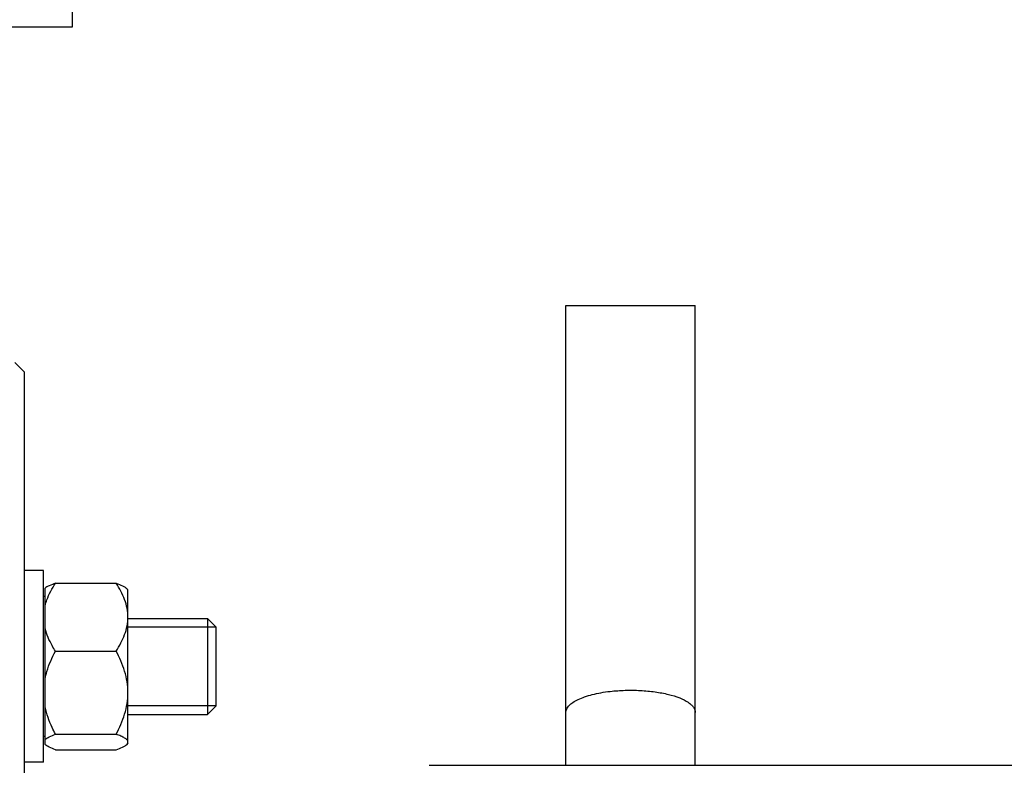
# Model space of a CAD drawing. Units: millimetres. Extents: x -1591 to 2969, y -468 to 3099.
# Drawn here: x 1648 to 1751, y 1474 to 1552 of the extents above; entities that cross this region are included whole.
import ezdxf

# ---------------------------------------------------------------- set-up
doc = ezdxf.new("R2010")
doc.units = ezdxf.units.MM
doc.header["$LTSCALE"] = 46.255
doc.header["$PDMODE"] = 3
doc.header["$PDSIZE"] = 0.3125
doc.layers.get('0').update_dxf_attribs({"linetype": 'CONTINUOUS'})
doc.layers.get('Defpoints').update_dxf_attribs({"linetype": 'CONTINUOUS'})
doc.layers.add('AM_5', color=3, linetype='CONTINUOUS', lineweight=25)
doc.layers.add('BEZUGSACHSEN', color=7, linetype='CONTINUOUS')
doc.layers.add('DETAILS', color=7, linetype='CONTINUOUS')
doc.styles.get("Standard").update_dxf_attribs({"font": 'txt', "width": 0.7})
doc.dimstyles.new('AM_DIN$0', dxfattribs={"dimtxt": 3.5, "dimasz": 2.5, "dimexe": 1, "dimexo": 1, "dimgap": 1.5, "dimtad": 1, "dimdsep": 46, "dimtxsty": 'STANDARD', "dimcen": 0, "dimclrd": 256, "dimclre": 256, "dimclrt": 2, "dimadec": 0, "dimazin": 2, "dimtp": 0.1, "dimtm": 0.1, "dimtfac": 0.71, "dimtdec": 3, "dimtmove": 0, "dimatfit": 3, "dimfxl": 1, "dimlwd": -1, "dimlwe": -1, "dimarcsym": 0})

# ---------------------------------------------------------------- blocks, each defined once
blk = doc.blocks.new('*D11')
at = {"layer": 'AM_5', "ltscale": 10, "transparency": 16777216}
for p, q in [((1658.99, 1998.88), (1961.07, 1998.88)), ((1960.07, 1276.06), (1960.07, 1968.88)), ((1606.48, 1246.06), (1961.07, 1246.06))]:
    blk.add_line(p, q, dxfattribs=at)
for points in [[(1955.07, 1968.88), (1965.07, 1968.88), (1960.07, 1998.88)], [(1955.07, 1276.06), (1965.07, 1276.06), (1960.07, 1246.06)]]:
    blk.add_solid(points, dxfattribs=at)
at = {"layer": 'Defpoints', "color": 0, "ltscale": 10, "transparency": 16777216}
for p in [(1657.99, 1998.88), (1960.07, 1998.88), (1605.48, 1246.06)]:
    blk.add_point(p, dxfattribs=at)
at = {"layer": 'AM_5', "color": 2, "ltscale": 10, "transparency": 16777216, "insert": (1927.57, 1622.47), "char_height": 35, "attachment_point": 5, "rotation": 90}
blk.add_mtext('753', dxfattribs=at)
blk = doc.blocks.new('*D13')
at = {"layer": 'AM_5', "ltscale": 10, "transparency": 16777216}
for p, q in [((625.77, 2920.82), (2064.8, 2920.82)), ((2063.8, 1276.06), (2063.8, 2890.82)), ((1606.48, 1246.06), (2064.8, 1246.06))]:
    blk.add_line(p, q, dxfattribs=at)
for points in [[(2058.8, 2890.82), (2068.8, 2890.82), (2063.8, 2920.82)], [(2058.8, 1276.06), (2068.8, 1276.06), (2063.8, 1246.06)]]:
    blk.add_solid(points, dxfattribs=at)
at = {"layer": 'Defpoints', "color": 0, "ltscale": 10, "transparency": 16777216}
for p in [(624.77, 2920.82), (2063.8, 2920.82), (1605.48, 1246.06)]:
    blk.add_point(p, dxfattribs=at)
at = {"layer": 'AM_5', "color": 2, "ltscale": 10, "transparency": 16777216, "insert": (2031.3, 2083.44), "char_height": 35, "attachment_point": 5, "rotation": 90}
blk.add_mtext('1675', dxfattribs=at)

msp = doc.modelspace()

# ---------------------------------------------------------------- linework, layer by layer
at = {"color": 7, "linetype": 'Continuous'}
for p, q in [((1704.987, 1521.986), (1718.487, 1521.986)), ((1704.987, 1474.048), (1704.987, 1521.986)), ((1718.487, 1474.048), (1718.487, 1521.986)), ((1648.487, 1515.059), (1647.487, 1516.059)), ((1648.487, 1257.059), (1648.487, 1515.059)), ((1650.487, 1494.358), (1648.487, 1494.358)), ((1650.487, 1474.358), (1650.487, 1494.357)), ((1651.725, 1493.038), (1658.049, 1493.038)), ((1650.637, 1476.209), (1650.637, 1492.506)), ((1659.287, 1492.358), (1659.148, 1492.497)), ((1659.287, 1476.358), (1659.287, 1492.357)), ((1650.637, 1491.658), (1650.487, 1491.658)), ((1659.287, 1489.358), (1667.587, 1489.358)), ((1668.487, 1488.458), (1659.287, 1488.458)), ((1668.487, 1480.258), (1668.487, 1488.458)), ((1651.725, 1485.962), (1658.049, 1485.962)), ((1668.487, 1480.258), (1659.287, 1480.258)), ((1659.287, 1479.358), (1667.587, 1479.358)), ((1650.637, 1477.058), (1650.487, 1477.058)), ((1651.725, 1477.281), (1658.049, 1477.281)), ((1651.725, 1475.677), (1658.049, 1475.677)), ((1659.287, 1476.358), (1659.158, 1476.228)), ((1650.487, 1474.358), (1648.487, 1474.358)), ((1690.735, 1474.048), (1816.786, 1474.048))]:
    msp.add_line(p, q, dxfattribs=at)
for points, knots in [([(1651.725, 1493.038), (1651.505, 1492.962), (1651.197, 1492.846), (1650.837, 1492.658), (1650.694, 1492.558), (1650.637, 1492.506)], [0, 0, 0, 0, 0.5745477, 0.808552, 1, 1, 1, 1]), ([(1650.637, 1490.692), (1650.688, 1490.898), (1650.947, 1491.724), (1651.368, 1492.492), (1651.725, 1493.038)], [0, 0, 0, 0, 0.2451528, 1, 1, 1, 1]), ([(1658.049, 1493.038), (1658.278, 1492.959), (1658.597, 1492.838), (1658.966, 1492.641), (1659.108, 1492.536), (1659.164, 1492.481)], [0, 0, 0, 0, 0.5799876, 0.812756, 1, 1, 1, 1]), ([(1659.287, 1489.5), (1659.287, 1489.808), (1659.224, 1490.431), (1658.96, 1491.338), (1658.559, 1492.211), (1658.228, 1492.765), (1658.049, 1493.038)], [0, 0, 0, 0, 0.2435908, 0.4905714, 0.742688, 1, 1, 1, 1]), ([(1658.049, 1485.962), (1658.228, 1486.234), (1658.559, 1486.789), (1658.96, 1487.662), (1659.224, 1488.569), (1659.287, 1489.191), (1659.287, 1489.5)], [0, 0, 0, 0, 0.2572705, 0.5093847, 0.7563927, 1, 1, 1, 1]), ([(1651.725, 1485.962), (1651.604, 1486.147), (1651.151, 1486.881), (1650.793, 1487.684), (1650.637, 1488.308)], [0, 0, 0, 0, 0.2556072, 1, 1, 1, 1]), ([(1650.637, 1483.084), (1650.688, 1483.335), (1650.942, 1484.332), (1651.362, 1485.28), (1651.725, 1485.962)], [0, 0, 0, 0, 0.2492266, 1, 1, 1, 1]), ([(1659.287, 1481.621), (1659.287, 1481.999), (1659.225, 1482.757), (1658.874, 1484.238), (1658.407, 1485.289), (1658.049, 1485.962)], [0, 0, 0, 0, 0.248868, 0.4984041, 1, 1, 1, 1]), ([(1704.987, 1479.568), (1704.987, 1479.691), (1705.054, 1479.958), (1705.322, 1480.315), (1705.736, 1480.645), (1706.29, 1480.947), (1706.972, 1481.216), (1707.768, 1481.447), (1708.659, 1481.633), (1709.286, 1481.722), (1709.611, 1481.759)], [0, 0, 0, 0, 0.0681294, 0.1471534, 0.2435703, 0.3597605, 0.4955868, 0.6494176, 0.8186407, 1, 1, 1, 1]), ([(1709.611, 1481.759), (1710.129, 1481.818), (1711.179, 1481.89), (1712.746, 1481.872), (1714.257, 1481.732), (1715.632, 1481.479), (1716.796, 1481.127), (1717.594, 1480.745), (1718.06, 1480.391), (1718.301, 1480.129), (1718.452, 1479.854), (1718.487, 1479.66), (1718.487, 1479.568)], [0, 0, 0, 0, 0.1616517, 0.3261721, 0.4855036, 0.6319809, 0.7590136, 0.8619636, 0.9039797, 0.9400954, 0.9714318, 1, 1, 1, 1]), ([(1658.049, 1477.281), (1658.407, 1477.953), (1658.875, 1479.004), (1659.225, 1480.486), (1659.287, 1481.244), (1659.287, 1481.621)], [0, 0, 0, 0, 0.5015509, 0.7511163, 1, 1, 1, 1]), ([(1651.725, 1477.281), (1651.603, 1477.509), (1651.143, 1478.427), (1650.79, 1479.405), (1650.637, 1480.159)], [0, 0, 0, 0, 0.2513443, 1, 1, 1, 1]), ([(1650.637, 1476.749), (1650.694, 1476.802), (1650.837, 1476.901), (1651.197, 1477.089), (1651.505, 1477.205), (1651.725, 1477.281)], [0, 0, 0, 0, 0.1914505, 0.4254002, 1, 1, 1, 1]), ([(1659.287, 1476.479), (1659.287, 1476.515), (1659.269, 1476.592), (1659.195, 1476.698), (1659.083, 1476.8), (1658.869, 1476.943), (1658.521, 1477.109), (1658.217, 1477.223), (1658.049, 1477.281)], [0, 0, 0, 0, 0.0698372, 0.1506161, 0.2485172, 0.3653342, 0.6526382, 1, 1, 1, 1]), ([(1651.725, 1475.677), (1651.505, 1475.753), (1651.197, 1475.869), (1650.837, 1476.057), (1650.694, 1476.157), (1650.637, 1476.209)], [0, 0, 0, 0, 0.5745477, 0.808552, 1, 1, 1, 1]), ([(1658.049, 1475.677), (1658.278, 1475.756), (1658.597, 1475.877), (1658.966, 1476.074), (1659.108, 1476.179), (1659.164, 1476.234)], [0, 0, 0, 0, 0.5799876, 0.812756, 1, 1, 1, 1]), ([(1659.164, 1476.234), (1659.2, 1476.27), (1659.26, 1476.343), (1659.287, 1476.437), (1659.287, 1476.479)], [0, 0, 0, 0, 0.5465026, 1, 1, 1, 1])]:
    msp.add_open_spline(points, degree=3, knots=knots, dxfattribs=at)
at = {"layer": 'BEZUGSACHSEN', "color": 7, "linetype": 'Continuous'}
for p, q in [((1653.487, 1551.059), (1653.487, 1576.059)), ((1473.487, 1551.059), (1653.487, 1551.059))]:
    msp.add_line(p, q, dxfattribs=at)
at = {"layer": 'DETAILS', "color": 7, "linetype": 'Continuous'}
for p, q in [((1668.487, 1488.458), (1667.587, 1489.358)), ((1667.587, 1489.358), (1667.587, 1479.358)), ((1668.487, 1480.258), (1668.487, 1488.457)), ((1668.487, 1480.258), (1667.587, 1479.358))]:
    msp.add_line(p, q, dxfattribs=at)

# ---------------------------------------------------------------- dimensions: what is measured, and where the dimension line sits
at = {"layer": 'AM_5', "ltscale": 10}
dim = msp.add_linear_dim(base=(2063.801, 2920.824), p1=(1605.485, 1246.059), p2=(624.772, 2920.824), angle=90, dimstyle='AM_DIN$0', override={"dimtxt": 35, "dimasz": 30, "dimgap": 15, "dimdec": 0, "dimpost": '', "dimsah": 1}, dxfattribs=at)
dim.commit()
dim.dimension.update_dxf_attribs({"geometry": '*D13', "text_midpoint": (2031.301, 2083.442)})
dim = msp.add_linear_dim(base=(1960.07, 1998.879), p1=(1605.485, 1246.059), p2=(1657.992, 1998.879), angle=90, text='753', dimstyle='AM_DIN$0', override={"dimtxt": 35, "dimasz": 30, "dimgap": 15, "dimsah": 1}, dxfattribs=at)
dim.commit()
dim.dimension.update_dxf_attribs({"geometry": '*D11', "text_midpoint": (1960.07, 1622.469), "dimtype": 160})

doc.saveas('drawing.dxf')
